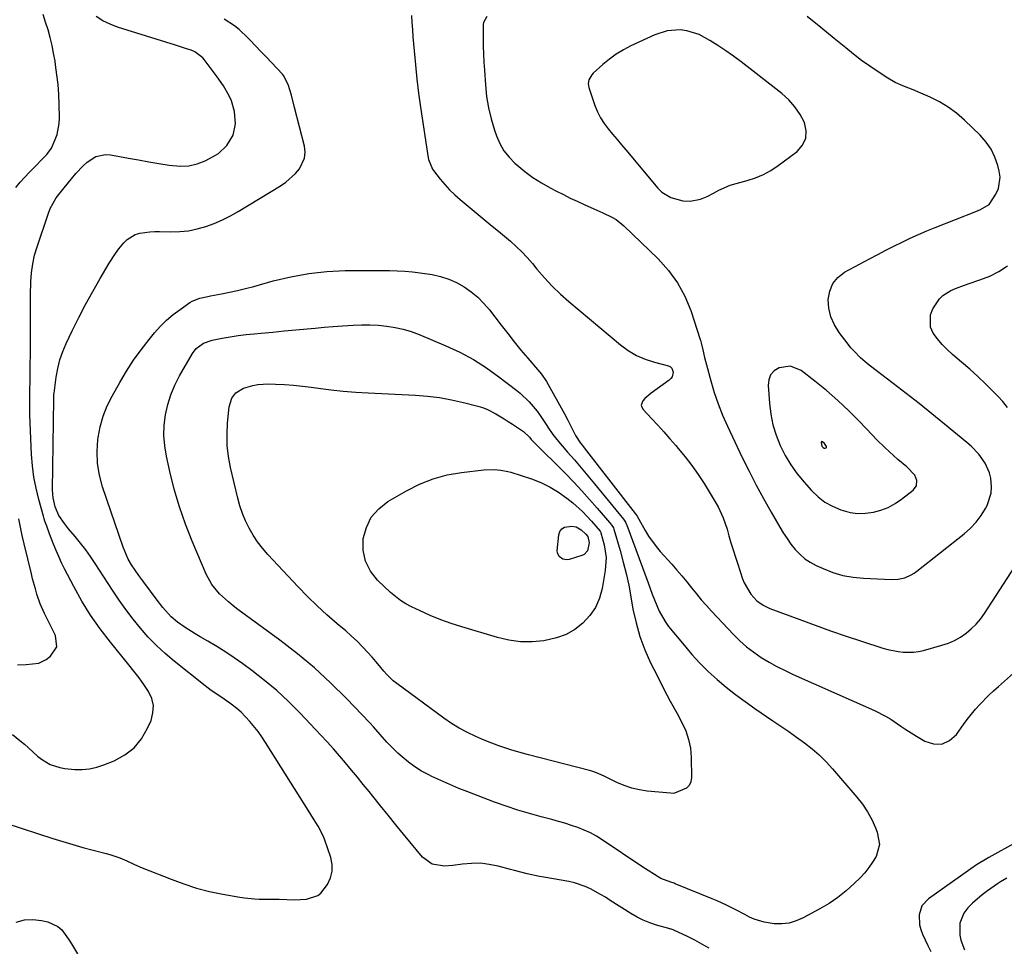
# Model space of a CAD drawing. Units: inches. Extents: x 1921018 to 1926326, y 395457 to 400769.
# Drawn here: x 1921790 to 1922161, y 395888 to 396237 of the extents above; entities that cross this region are included whole.
import ezdxf

# ---------------------------------------------------------------- set-up
doc = ezdxf.new("R2010")
doc.units = ezdxf.units.IN
doc.header["$MEASUREMENT"] = 0
for name, color, linetype in [('1', 7, 'Continuous'), ('7', 7, 'Continuous'), ('8', 7, 'Continuous')]:
    doc.layers.add(name, color=color, linetype=linetype)

msp = doc.modelspace()

# ---------------------------------------------------------------- linework, layer by layer
at = {"layer": '1', "color": 18}
for points in [[(1921965.97, 396238.58, 1756), (1921964.67, 396236.32, 1756), (1921964.56, 396235.67, 1756), (1921964.51, 396235, 1756), (1921964.55, 396230.35, 1756), (1921964.6, 396227.34, 1756), (1921964.69, 396224.33, 1756), (1921964.83, 396221.32, 1756), (1921965.01, 396218.32, 1756), (1921965.39, 396212.82, 1756), (1921965.86, 396208.49, 1756), (1921966.56, 396204.2, 1756), (1921967.59, 396199.98, 1756), (1921968.85, 396195.8, 1756), (1921969.61, 396193.59, 1756), (1921970.87, 396190.69, 1756), (1921972.39, 396187.98, 1756), (1921974.31, 396185.53, 1756), (1921976.5, 396183.26, 1756), (1921980.28, 396180.1, 1756), (1921983.3, 396177.86, 1756), (1921986.48, 396175.86, 1756), (1921989.76, 396174.01, 1756), (1921992.2, 396172.76, 1756), (1921994.79, 396171.45, 1756), (1921997.4, 396170.17, 1756), (1922000.02, 396168.92, 1756), (1922002.65, 396167.7, 1756), (1922006.23, 396166.08, 1756), (1922009.68, 396164.56, 1756), (1922013.08, 396162.99, 1756), (1922014.68, 396162.05, 1756), (1922017.58, 396159.72, 1756), (1922030.53, 396147.22, 1756), (1922034.43, 396142.87, 1756), (1922037.85, 396138.22, 1756), (1922040.56, 396133.12, 1756), (1922042.79, 396127.72, 1756), (1922046.41, 396116.8, 1756), (1922046.46, 396116.63, 1756), (1922046.61, 396116.1, 1756), (1922046.74, 396115.57, 1756), (1922047.32, 396112.9, 1756), (1922047.98, 396110.06, 1756), (1922048.34, 396108.65, 1756), (1922048.71, 396107.25, 1756), (1922050.35, 396101.23, 1756), (1922051.67, 396096.86, 1756), (1922053.14, 396092.54, 1756), (1922054.83, 396088.31, 1756), (1922056.67, 396084.13, 1756), (1922062.22, 396072.42, 1756), (1922064.78, 396067.17, 1756), (1922067.43, 396061.98, 1756), (1922070.21, 396056.85, 1756), (1922073.07, 396051.77, 1756), (1922076.37, 396046.09, 1756), (1922077.71, 396043.92, 1756), (1922079.11, 396041.79, 1756), (1922080.6, 396039.73, 1756), (1922082.17, 396037.72, 1756), (1922083.9, 396035.88, 1756), (1922085.76, 396034.23, 1756), (1922087.84, 396032.86, 1756), (1922090.06, 396031.67, 1756), (1922092.69, 396030.49, 1756), (1922096.38, 396029.08, 1756), (1922100.15, 396027.95, 1756), (1922104.01, 396027.25, 1756), (1922107.95, 396026.84, 1756), (1922118.46, 396026.34, 1756), (1922121.04, 396026.46, 1756), (1922123.56, 396027.07, 1756), (1922125.93, 396028.11, 1756), (1922127.03, 396028.79, 1756), (1922128.09, 396029.54, 1756), (1922145.94, 396043.59, 1756), (1922148.29, 396045.68, 1756), (1922150.43, 396047.94, 1756), (1922152.28, 396050.45, 1756), (1922153.92, 396053.13, 1756), (1922154.54, 396054.28, 1756), (1922156.09, 396058.87, 1756), (1922156.24, 396061.26, 1756), (1922155.93, 396064.55, 1756), (1922155.44, 396066.56, 1756), (1922153.82, 396070.29, 1756), (1922151.36, 396073.62, 1756), (1922148.47, 396076.61, 1756), (1922146.9, 396077.99, 1756), (1922138.41, 396084.97, 1756), (1922133.65, 396088.84, 1756), (1922128.86, 396092.67, 1756), (1922124.03, 396096.46, 1756), (1922119.17, 396100.21, 1756), (1922112.18, 396105.56, 1756), (1922109.46, 396107.71, 1756), (1922106.83, 396109.97, 1756), (1922104.36, 396112.39, 1756), (1922103.22, 396113.69, 1756), (1922102.13, 396115.04, 1756), (1922098.71, 396119.54, 1756), (1922096.95, 396122.4, 1756), (1922095.62, 396125.4, 1756), (1922094.91, 396128.61, 1756), (1922094.62, 396131.96, 1756), (1922095.19, 396135.1, 1756), (1922096.32, 396137.9, 1756), (1922098.29, 396140.2, 1756), (1922100.8, 396142.17, 1756), (1922110.25, 396147.3, 1756), (1922113.28, 396148.91, 1756), (1922116.32, 396150.5, 1756), (1922119.38, 396152.04, 1756), (1922122.45, 396153.55, 1756), (1922125.56, 396155.01, 1756), (1922128.68, 396156.42, 1756), (1922131.83, 396157.76, 1756), (1922135.01, 396159.04, 1756), (1922150.31, 396165.04, 1756), (1922152.06, 396165.78, 1756), (1922155.25, 396167.7, 1756)], [(1922155.25, 396167.7, 1756), (1922157.88, 396171.61, 1756), (1922158.8, 396173.7, 1756), (1922159.43, 396178.06, 1756), (1922159.13, 396180.33, 1756), (1922158.6, 396182.37, 1756), (1922157.49, 396185.55, 1756), (1922156.06, 396188.55, 1756), (1922154.15, 396191.27, 1756), (1922151.92, 396193.8, 1756), (1922145.96, 396199.55, 1756), (1922142.99, 396202.11, 1756), (1922139.88, 396204.43, 1756), (1922136.53, 396206.41, 1756), (1922133.03, 396208.16, 1756), (1922128.73, 396210.02, 1756), (1922127.26, 396210.64, 1756), (1922122.8, 396212.44, 1756), (1922119.88, 396213.74, 1756), (1922117.12, 396215.34, 1756), (1922113.44, 396217.73, 1756), (1922110.29, 396219.85, 1756), (1922107.19, 396222.05, 1756), (1922104.18, 396224.35, 1756), (1922101.22, 396226.72, 1756), (1922096.91, 396230.28, 1756), (1922091.81, 396234.46, 1756), (1922086.68, 396238.6, 1756)], [(1922053.44, 396173.07, 1754), (1922057.66, 396174.96, 1754), (1922059.87, 396175.64, 1754), (1922064.05, 396176.74, 1754), (1922067.18, 396177.75, 1754), (1922070.2, 396179, 1754), (1922073.05, 396180.59, 1754), (1922075.79, 396182.42, 1754), (1922082.87, 396187.74, 1754), (1922084.89, 396190.11, 1754), (1922086.16, 396192.67, 1754), (1922086.3, 396195.53, 1754), (1922085.68, 396198.58, 1754), (1922084.02, 396201.68, 1754), (1922082.08, 396204.57, 1754), (1922079.75, 396207.14, 1754), (1922077.14, 396209.51, 1754), (1922061.84, 396221.45, 1754), (1922058.98, 396223.6, 1754), (1922056.06, 396225.68, 1754), (1922053.06, 396227.65, 1754), (1922050.02, 396229.53, 1754), (1922045.96, 396231.74, 1754), (1922041.28, 396233.19, 1754), (1922038.82, 396233.53, 1754), (1922033.91, 396233.23, 1754), (1922029.24, 396231.71, 1754), (1922020.26, 396227.48, 1754), (1922017.43, 396225.99, 1754), (1922014.71, 396224.35, 1754), (1922012.14, 396222.47, 1754), (1922009.68, 396220.44, 1754), (1922006.05, 396217.17, 1754), (1922005.52, 396216.62, 1754), (1922004.38, 396214.71, 1754), (1922004.11, 396213.28, 1754), (1922004.34, 396211.83, 1754), (1922006.65, 396205.07, 1754), (1922007.62, 396202.7, 1754), (1922008.75, 396200.41, 1754), (1922010.13, 396198.27, 1754), (1922011.68, 396196.21, 1754), (1922013.35, 396194.24, 1754), (1922015.02, 396192.25, 1754), (1922016.69, 396190.27, 1754), (1922018.35, 396188.29, 1754), (1922030.46, 396173.82, 1754), (1922031.9, 396172.42, 1754), (1922035.25, 396170.36, 1754), (1922039.87, 396169.15, 1754), (1922042.54, 396169.01, 1754), (1922046.5, 396169.68, 1754), (1922048.97, 396170.72, 1754), (1922051.38, 396172, 1754), (1922053.44, 396173.07, 1754)], [(1922073.8, 396084.7, 1754), (1922075.04, 396080.75, 1754), (1922076.55, 396076.88, 1754), (1922078.44, 396073.17, 1754), (1922080.54, 396069.6, 1754), (1922082.96, 396066.24, 1754), (1922085.59, 396063.01, 1754), (1922088.37, 396059.91, 1754), (1922090.79, 396057.6, 1754), (1922093.4, 396055.57, 1754), (1922096.28, 396053.96, 1754), (1922099.35, 396052.64, 1754), (1922102.97, 396051.66, 1754), (1922105.84, 396051.26, 1754), (1922108.74, 396051.33, 1754), (1922111.66, 396051.71, 1754), (1922114.51, 396052.53, 1754), (1922117.25, 396053.58, 1754), (1922119.83, 396054.99, 1754), (1922122.29, 396056.63, 1754), (1922126.69, 396060.01, 1754), (1922127.91, 396061.64, 1754), (1922128.1, 396063.67, 1754), (1922127.33, 396065.73, 1754), (1922124.28, 396068.79, 1754), (1922120.93, 396071.66, 1754), (1922117.65, 396074.6, 1754), (1922116.04, 396076.1, 1754), (1922112.89, 396079.18, 1754), (1922111.35, 396080.76, 1754), (1922106.36, 396086, 1754), (1922102.36, 396090.01, 1754), (1922098.25, 396093.9, 1754), (1922093.96, 396097.59, 1754), (1922089.56, 396101.16, 1754), (1922084.44, 396105.12, 1754), (1922080.41, 396106.8, 1754), (1922076.08, 396106.21, 1754), (1922074.28, 396104.98, 1754), (1922072.92, 396103.49, 1754), (1922072.22, 396101.6, 1754), (1922071.95, 396099.44, 1754), (1922072.46, 396092.87, 1754), (1922072.99, 396088.75, 1754), (1922073.8, 396084.7, 1754)], [(1922091.98, 396078.17, 1752), (1922091.95, 396078.07, 1752), (1922091.93, 396077.96, 1752), (1922092.27, 396076.59, 1752), (1922092.69, 396076.08, 1752), (1922093.05, 396075.87, 1752), (1922093.48, 396075.85, 1752), (1922093.84, 396075.99, 1752), (1922093.96, 396076.13, 1752), (1922093.99, 396076.32, 1752), (1922093.95, 396076.54, 1752), (1922093.27, 396077.63, 1752), (1922092.48, 396078.31, 1752), (1922092.26, 396078.34, 1752), (1922092.15, 396078.31, 1752), (1922091.98, 396078.17, 1752)], [(1922165.64, 395927.33, 1760), (1922155.15, 395921.6, 1760), (1922154.57, 395921.28, 1760), (1922150.58, 395918.87, 1760), (1922132.38, 395905.96, 1760), (1922129.98, 395903.33, 1760), (1922128.88, 395899.94, 1760), (1922129.02, 395896.22, 1760), (1922129.49, 395894.44, 1760), (1922130.16, 395892.69, 1760), (1922132.25, 395888.37, 1760), (1922133.35, 395886.11, 1760)], [(1922162, 395913.85, 1758), (1922159.64, 395912.43, 1758), (1922158.49, 395911.68, 1758), (1922154.65, 395909.03, 1758), (1922152.7, 395907.58, 1758), (1922149.03, 395904.4, 1758), (1922147.31, 395902.68, 1758), (1922145.73, 395900.62, 1758), (1922144.3, 395896.82, 1758), (1922144.31, 395892.33, 1758), (1922144.65, 395890.44, 1758), (1922145.95, 395886.81, 1758)]]:
    msp.add_polyline3d(points, dxfattribs=at)
at = {"layer": '7', "color": 18}
for points in [[(1921788.32, 396174.16, 1754), (1921790.04, 396176.11, 1754), (1921791.78, 396178.04, 1754), (1921793.56, 396179.93, 1754), (1921795.38, 396181.79, 1754), (1921798.57, 396185, 1754), (1921800.08, 396186.59, 1754), (1921801.78, 396188.93, 1754), (1921803.21, 396192.17, 1754), (1921803.93, 396194.17, 1754), (1921804.73, 396198.27, 1754), (1921804.81, 396200.38, 1754), (1921804.69, 396205.49, 1754), (1921804.53, 396209.22, 1754), (1921804.27, 396212.95, 1754), (1921803.87, 396216.66, 1754), (1921803.37, 396220.36, 1754), (1921803.15, 396221.76, 1754), (1921802.62, 396224.74, 1754), (1921802.02, 396227.71, 1754), (1921801.3, 396230.65, 1754), (1921800.5, 396233.57, 1754), (1921799.6, 396236.47, 1754), (1921798.66, 396239.34, 1754)], [(1921937.5, 396238.97, 1758), (1921937.67, 396236.29, 1758), (1921937.86, 396233.61, 1758), (1921938.06, 396230.94, 1758), (1921938.5, 396225.64, 1758), (1921938.99, 396220.32, 1758), (1921939.55, 396215.01, 1758), (1921940.21, 396209.71, 1758), (1921940.94, 396204.42, 1758), (1921943.78, 396185.34, 1758), (1921943.9, 396184.69, 1758), (1921945.49, 396181.09, 1758), (1921945.88, 396180.56, 1758), (1921948.37, 396177.32, 1758), (1921950.08, 396175.24, 1758), (1921951.88, 396173.25, 1758), (1921953.82, 396171.38, 1758), (1921955.84, 396169.6, 1758), (1921965.71, 396161.48, 1758), (1921967.99, 396159.59, 1758), (1921970.27, 396157.7, 1758), (1921972.55, 396155.79, 1758), (1921974.81, 396153.88, 1758), (1921977.02, 396151.91, 1758), (1921979.15, 396149.87, 1758), (1921981.16, 396147.7, 1758), (1921983.09, 396145.47, 1758), (1921984.81, 396143.36, 1758), (1921987.63, 396140.1, 1758), (1921990.57, 396136.96, 1758), (1921993.68, 396133.98, 1758), (1921996.9, 396131.12, 1758), (1922016.33, 396114.86, 1758), (1922019.27, 396112.72, 1758), (1922022.35, 396110.86, 1758), (1922025.65, 396109.42, 1758), (1922029.09, 396108.27, 1758), (1922034.4, 396106.87, 1758), (1922035.14, 396106.5, 1758), (1922035.71, 396106.01, 1758), (1922036.24, 396104.52, 1758), (1922035.84, 396102.78, 1758), (1922035.35, 396102.09, 1758), (1922034.7, 396101.47, 1758), (1922027.88, 396096.66, 1758), (1922025.45, 396094.55, 1758), (1922024.72, 396093.76, 1758), (1922024.15, 396092.12, 1758), (1922024.36, 396091.31, 1758), (1922024.81, 396090.51, 1758), (1922028.01, 396087.07, 1758), (1922030.34, 396084.54, 1758), (1922032.65, 396082, 1758), (1922034.93, 396079.43, 1758), (1922037.2, 396076.86, 1758), (1922038.11, 396075.81, 1758), (1922040.74, 396072.64, 1758), (1922043.25, 396069.38, 1758), (1922045.6, 396066, 1758), (1922047.83, 396062.53, 1758), (1922051.61, 396056.32, 1758), (1922053.1, 396053.71, 1758), (1922055.02, 396049.65, 1758), (1922056.49, 396045.41, 1758), (1922057.19, 396042.9, 1758), (1922057.97, 396040.2, 1758), (1922058.78, 396037.52, 1758), (1922059.63, 396034.84, 1758), (1922060.5, 396032.18, 1758), (1922062.38, 396026.62, 1758), (1922062.99, 396025.07, 1758), (1922065.52, 396020.82, 1758), (1922067.7, 396018.31, 1758), (1922070.06, 396016.69, 1758), (1922072.66, 396015.49, 1758), (1922083.89, 396011.28, 1758), (1922089.69, 396009.15, 1758), (1922095.52, 396007.07, 1758), (1922101.37, 396005.07, 1758), (1922107.24, 396003.12, 1758), (1922115.27, 396000.5, 1758), (1922117.15, 395999.96, 1758), (1922120.97, 395999.18, 1758), (1922122.91, 395998.94, 1758), (1922126.78, 395998.95, 1758), (1922128.69, 395999.23, 1758), (1922130.59, 395999.66, 1758), (1922137.5, 396001.6, 1758), (1922139.92, 396002.43, 1758), (1922142.26, 396003.43, 1758), (1922144.46, 396004.68, 1758), (1922146.59, 396006.11, 1758), (1922148.54, 396007.76, 1758), (1922150.37, 396009.53, 1758), (1922152.01, 396011.48, 1758), (1922153.51, 396013.55, 1758), (1922173.66, 396044.63, 1758)], [(1921784.57, 395934.55, 1758), (1921802.34, 395928.75, 1758), (1921806.1, 395927.57, 1758), (1921809.87, 395926.44, 1758), (1921813.66, 395925.38, 1758), (1921817.47, 395924.37, 1758), (1921822.47, 395923.1, 1758), (1921823.78, 395922.74, 1758), (1921827.63, 395921.42, 1758), (1921830.15, 395920.37, 1758), (1921833.05, 395919.01, 1758), (1921835.99, 395917.74, 1758), (1921846.91, 395913.38, 1758), (1921851.68, 395911.64, 1758), (1921856.51, 395910.09, 1758), (1921861.42, 395908.84, 1758), (1921866.4, 395907.78, 1758), (1921872.75, 395906.63, 1758), (1921874.59, 395906.35, 1758), (1921878.29, 395906, 1758), (1921880.15, 395905.95, 1758), (1921883.89, 395905.91, 1758), (1921885.75, 395905.88, 1758), (1921887.62, 395905.84, 1758), (1921893.36, 395905.69, 1758), (1921897.99, 395905.93, 1758), (1921902.24, 395907.23, 1758), (1921903.35, 395908.15, 1758), (1921905.81, 395911.45, 1758), (1921906.98, 395913.89, 1758), (1921907.68, 395916.39, 1758), (1921907.64, 395918.98, 1758), (1921907.13, 395921.63, 1758), (1921904.84, 395928.15, 1758), (1921904.31, 395929.52, 1758), (1921902.3, 395933.44, 1758), (1921899.94, 395937.18, 1758), (1921899.16, 395938.43, 1758), (1921882.47, 395964.99, 1758), (1921881.12, 395967.03, 1758), (1921879.71, 395969.03, 1758), (1921876.64, 395972.84, 1758), (1921873.27, 395976.37, 1758), (1921871.72, 395977.7, 1758), (1921869.08, 395979.73, 1758), (1921865.59, 395982.17, 1758), (1921862.05, 395984.54, 1758), (1921860.91, 395985.38, 1758), (1921859.79, 395986.25, 1758), (1921848.03, 395995.63, 1758), (1921844.64, 395998.5, 1758), (1921841.37, 396001.5, 1758), (1921838.29, 396004.7, 1758), (1921835.33, 396008.02, 1758), (1921832.54, 396011.49, 1758), (1921829.83, 396015.02, 1758), (1921827.26, 396018.65, 1758), (1921824.77, 396022.35, 1758), (1921818.3, 396032.37, 1758), (1921816.53, 396035, 1758), (1921814.7, 396037.58, 1758), (1921812.77, 396040.09, 1758), (1921810.77, 396042.55, 1758), (1921808.26, 396045.53, 1758), (1921806.72, 396047.44, 1758), (1921804.63, 396050.45, 1758), (1921803.19, 396053.78, 1758), (1921802.42, 396057.19, 1758), (1921802.29, 396058.66, 1758), (1921802.24, 396060.15, 1758), (1921802.66, 396094.39, 1758), (1921802.67, 396095.22, 1758), (1921802.71, 396096.05, 1758), (1921802.74, 396096.33, 1758), (1921802.77, 396096.6, 1758), (1921803.58, 396102.68, 1758), (1921804.17, 396105.95, 1758), (1921804.96, 396109.16, 1758), (1921806.05, 396112.28, 1758), (1921807.34, 396115.34, 1758), (1921809.62, 396120.08, 1758), (1921812.09, 396125.09, 1758), (1921814.65, 396130.04, 1758), (1921817.34, 396134.94, 1758), (1921820.11, 396139.78, 1758), (1921823.54, 396145.59, 1758), (1921825.93, 396149.3, 1758), (1921827.25, 396151.07, 1758), (1921829.05, 396153.31, 1758), (1921830.36, 396154.58, 1758), (1921833.4, 396156.39, 1758), (1921835.14, 396156.93, 1758), (1921838.84, 396157.45, 1758), (1921840.71, 396157.54, 1758), (1921842.58, 396157.55, 1758), (1921846.81, 396157.43, 1758), (1921850.17, 396157.52, 1758), (1921853.49, 396157.83, 1758), (1921856.77, 396158.5, 1758), (1921860, 396159.4, 1758), (1921863.16, 396160.58, 1758), (1921866.26, 396161.89, 1758), (1921869.26, 396163.42, 1758), (1921872.2, 396165.07, 1758), (1921888.19, 396174.82, 1758), (1921890.18, 396176.18, 1758), (1921893.75, 396179.36, 1758), (1921895.34, 396181.17, 1758), (1921897.24, 396185.23, 1758), (1921897.4, 396187.43, 1758), (1921897.15, 396189.71, 1758), (1921893.46, 396204.33, 1758), (1921892.23, 396208.97, 1758), (1921891.08, 396212.96, 1758), (1921889.29, 396216.4, 1758), (1921888.87, 396216.89, 1758), (1921884.78, 396221.21, 1758), (1921882.77, 396223.33, 1758), (1921880.76, 396225.45, 1758), (1921878.75, 396227.56, 1758), (1921876.74, 396229.68, 1758), (1921875.87, 396230.59, 1758), (1921872.54, 396233.69, 1758), (1921870.74, 396235.07, 1758), (1921866.91, 396237.53, 1758)], [(1921787.07, 395967.95, 1756), (1921789.93, 395965.72, 1756), (1921791.58, 395964.33, 1756), (1921794.73, 395961.37, 1756), (1921796.47, 395959.77, 1756), (1921797.98, 395958.6, 1756), (1921801.32, 395956.71, 1756), (1921804.94, 395955.46, 1756), (1921806.81, 395955.1, 1756), (1921810.55, 395954.75, 1756), (1921813.37, 395954.75, 1756), (1921816.15, 395955.01, 1756), (1921818.87, 395955.64, 1756), (1921821.55, 395956.51, 1756), (1921825.43, 395958.08, 1756), (1921829.42, 395960.27, 1756), (1921832.93, 395962.96, 1756), (1921835.72, 395966.38, 1756), (1921838.03, 395970.3, 1756), (1921839.33, 395973.25, 1756), (1921840.07, 395976.07, 1756), (1921840.25, 395978.85, 1756), (1921839.6, 395981.55, 1756), (1921838.39, 395984.21, 1756), (1921836.62, 395986.79, 1756), (1921834.8, 395989.33, 1756), (1921832.91, 395991.82, 1756), (1921830.97, 395994.27, 1756), (1921823.99, 396002.8, 1756), (1921820.16, 396007.79, 1756), (1921816.55, 396012.92, 1756), (1921813.26, 396018.26, 1756), (1921810.19, 396023.75, 1756), (1921806.74, 396030.38, 1756), (1921805.6, 396032.68, 1756), (1921804.52, 396035, 1756), (1921803.51, 396037.36, 1756), (1921802.56, 396039.74, 1756), (1921801.11, 396043.6, 1756), (1921800.02, 396046.42, 1756), (1921799.34, 396048.32, 1756), (1921799.04, 396049.28, 1756), (1921798.75, 396050.25, 1756), (1921797, 396056.58, 1756), (1921796, 396060.75, 1756), (1921795.19, 396064.94, 1756), (1921794.66, 396069.18, 1756), (1921794.31, 396073.45, 1756), (1921793.62, 396088.48, 1756), (1921793.59, 396089.24, 1756), (1921793.59, 396091.53, 1756), (1921793.63, 396093.06, 1756), (1921793.64, 396093.83, 1756), (1921793.65, 396094.59, 1756), (1921793.86, 396114.2, 1756), (1921793.9, 396119.06, 1756), (1921793.91, 396121.49, 1756), (1921793.9, 396123.92, 1756), (1921793.9, 396127.2, 1756), (1921793.84, 396131.15, 1756), (1921793.84, 396132.73, 1756), (1921793.86, 396133.52, 1756), (1921794.02, 396138.68, 1756), (1921794.27, 396142.02, 1756), (1921794.72, 396145.32, 1756), (1921795.45, 396148.58, 1756), (1921796.38, 396151.8, 1756), (1921800.5, 396164.05, 1756), (1921801.36, 396166.21, 1756), (1921803.59, 396170.25, 1756), (1921806.53, 396174.06, 1756), (1921809.35, 396177.46, 1756), (1921811.02, 396179.45, 1756), (1921813.79, 396182.33, 1756), (1921815.3, 396183.63, 1756), (1921818.57, 396185.77, 1756), (1921822.17, 396186.57, 1756), (1921824.09, 396186.46, 1756), (1921830.84, 396185.2, 1756), (1921834.65, 396184.51, 1756), (1921838.47, 396183.82, 1756), (1921842.29, 396183.16, 1756), (1921846.12, 396182.52, 1756), (1921850.44, 396182.12, 1756), (1921853.61, 396182.3, 1756), (1921856.69, 396183.06, 1756), (1921859.71, 396184.22, 1756), (1921862.81, 396185.77, 1756), (1921864.74, 396186.96, 1756), (1921867.97, 396189.99, 1756), (1921870.24, 396193.9, 1756), (1921871.17, 396198.17, 1756), (1921870.83, 396202.82, 1756), (1921869.65, 396206.81, 1756), (1921868.79, 396208.73, 1756), (1921866.69, 396212.4, 1756), (1921864.28, 396215.88, 1756), (1921859.35, 396222.4, 1756), (1921858.87, 396222.99, 1756), (1921855.89, 396225.29, 1756), (1921854.49, 396225.86, 1756), (1921852.27, 396226.57, 1756), (1921848.6, 396227.75, 1756), (1921844.93, 396228.9, 1756), (1921826.68, 396234.62, 1756), (1921823.88, 396235.69, 1756), (1921821.18, 396236.97, 1756), (1921818.66, 396238.56, 1756)], [(1922162.25, 396091.27, 1758), (1922160.42, 396093.41, 1758), (1922158.52, 396095.48, 1758), (1922156.8, 396097.25, 1758), (1922153.93, 396100.12, 1758), (1922151, 396102.92, 1758), (1922147.99, 396105.63, 1758), (1922144.92, 396108.28, 1758), (1922141.44, 396111.19, 1758), (1922139.43, 396113.02, 1758), (1922137.54, 396114.95, 1758), (1922135.83, 396117.03, 1758), (1922134.22, 396119.22, 1758), (1922133.24, 396121.5, 1758), (1922133.16, 396126.09, 1758), (1922134.06, 396128.4, 1758), (1922136.6, 396132.18, 1758), (1922137.84, 396133.45, 1758), (1922140.87, 396135.32, 1758), (1922142.59, 396136.01, 1758), (1922146.05, 396137.32, 1758), (1922147.8, 396137.92, 1758), (1922151.84, 396139.28, 1758), (1922155.5, 396140.75, 1758), (1922159.01, 396142.49, 1758), (1922162.28, 396144.63, 1758)], [(1921921.84, 396122.38, 1762), (1921925.02, 396122.21, 1762), (1921928.19, 396121.92, 1762), (1921931.32, 396121.42, 1762), (1921934.41, 396120.75, 1762), (1921937.44, 396119.82, 1762), (1921940.42, 396118.72, 1762), (1921950.51, 396114.51, 1762), (1921955.78, 396112.06, 1762), (1921960.89, 396109.34, 1762), (1921965.77, 396106.22, 1762), (1921970.49, 396102.83, 1762), (1921977.22, 396097.57, 1762), (1921978.44, 396096.58, 1762), (1921981.9, 396093.4, 1762), (1921984.93, 396089.82, 1762), (1921985.83, 396088.54, 1762), (1921988.5, 396084.45, 1762), (1921988.94, 396083.77, 1762), (1921990.76, 396081.05, 1762), (1921992.28, 396079.12, 1762), (1921996.39, 396074.43, 1762), (1921998.96, 396071.45, 1762), (1922001.52, 396068.45, 1762), (1922004.04, 396065.43, 1762), (1922006.55, 396062.4, 1762), (1922017.41, 396049.08, 1762), (1922018.15, 396048.02, 1762), (1922018.59, 396047.16, 1762), (1922018.71, 396046.86, 1762), (1922026.71, 396025.16, 1762), (1922028.31, 396020.84, 1762), (1922029.12, 396018.69, 1762), (1922030.85, 396014.44, 1762), (1922033.12, 396010.5, 1762), (1922034.48, 396008.67, 1762), (1922040.28, 396001.57, 1762), (1922043.2, 395998.17, 1762), (1922046.23, 395994.88, 1762), (1922049.43, 395991.75, 1762), (1922052.74, 395988.73, 1762), (1922056.17, 395985.85, 1762), (1922059.68, 395983.06, 1762), (1922063.28, 395980.39, 1762), (1922066.94, 395977.8, 1762), (1922073.78, 395973.15, 1762), (1922076.77, 395971.1, 1762), (1922079.76, 395969.03, 1762), (1922082.72, 395966.93, 1762), (1922085.68, 395964.82, 1762), (1922088.53, 395962.6, 1762), (1922091.27, 395960.25, 1762), (1922093.84, 395957.71, 1762), (1922096.28, 395955.05, 1762), (1922105.44, 395944.32, 1762), (1922107.52, 395941.64, 1762), (1922109.41, 395938.84, 1762), (1922111.02, 395935.88, 1762), (1922112.46, 395932.81, 1762), (1922113.12, 395931.17, 1762), (1922113.91, 395926.54, 1762), (1922112.67, 395922.01, 1762), (1922111.39, 395919.84, 1762), (1922109.98, 395917.77, 1762), (1922108.39, 395915.83, 1762), (1922106.68, 395913.99, 1762), (1922104.46, 395911.81, 1762), (1922101.44, 395909.09, 1762), (1922098.29, 395906.55, 1762), (1922094.94, 395904.28, 1762), (1922091.46, 395902.19, 1762), (1922085.21, 395898.8, 1762), (1922082.59, 395897.67, 1762), (1922079.9, 395896.88, 1762), (1922077.11, 395896.59, 1762), (1922074.25, 395896.64, 1762), (1922070.43, 395897.18, 1762), (1922066.74, 395898.33, 1762), (1922064.95, 395899.16, 1762), (1922063.23, 395900.07, 1762), (1922059.76, 395901.88, 1762), (1922056.28, 395903.63, 1762), (1922052.73, 395905.25, 1762), (1922050.93, 395906.01, 1762), (1922036.93, 395911.73, 1762), (1922036.53, 395911.89, 1762), (1922035.32, 395912.31, 1762), (1922031.5, 395913.74, 1762), (1922029.1, 395915.17, 1762), (1922026.75, 395916.69, 1762), (1922024.41, 395918.24, 1762), (1922009.45, 395928.27, 1762), (1922007.26, 395929.62, 1762), (1922005.01, 395930.86, 1762), (1922002.68, 395931.92, 1762), (1922000.29, 395932.87, 1762), (1921997.84, 395933.7, 1762), (1921995.38, 395934.49, 1762), (1921992.91, 395935.22, 1762), (1921990.42, 395935.9, 1762), (1921986.47, 395936.93, 1762), (1921982.02, 395938.16, 1762), (1921977.6, 395939.49, 1762), (1921973.23, 395940.95, 1762), (1921968.88, 395942.5, 1762), (1921958.78, 395946.29, 1762), (1921955.34, 395947.64, 1762), (1921951.92, 395949.06, 1762), (1921948.55, 395950.58, 1762), (1921945.2, 395952.17, 1762), (1921944.02, 395952.75, 1762), (1921941.36, 395954.2, 1762), (1921938.78, 395955.78, 1762), (1921936.35, 395957.57, 1762), (1921934, 395959.49, 1762), (1921932.34, 395960.97, 1762), (1921929.56, 395963.64, 1762), (1921928.26, 395965.06, 1762), (1921925.76, 395968.01, 1762), (1921923.2, 395970.9, 1762), (1921921.87, 395972.31, 1762), (1921912.97, 395981.56, 1762), (1921907.03, 395987.41, 1762), (1921900.91, 395993.06, 1762), (1921894.51, 395998.38, 1762), (1921887.92, 396003.49, 1762), (1921872.11, 396015.12, 1762), (1921870.31, 396016.51, 1762), (1921868.55, 396017.94, 1762), (1921865.19, 396021, 1762), (1921862.31, 396024.44, 1762), (1921860.16, 396028.37, 1762), (1921854.85, 396040.83, 1762), (1921852.32, 396047.26, 1762), (1921850.03, 396053.77, 1762), (1921848.11, 396060.39, 1762), (1921846.43, 396067.1, 1762), (1921845.14, 396072.87, 1762), (1921844.52, 396076.75, 1762), (1921844.2, 396080.64, 1762), (1921844.33, 396084.54, 1762), (1921844.77, 396088.44, 1762), (1921845.64, 396092.28, 1762), (1921846.77, 396096.02, 1762), (1921848.3, 396099.62, 1762), (1921850.09, 396103.13, 1762), (1921854.98, 396111.56, 1762), (1921856.35, 396113.4, 1762), (1921859.1, 396115.49, 1762), (1921862.35, 396116.65, 1762), (1921866.09, 396117.35, 1762), (1921869.12, 396117.86, 1762), (1921872.16, 396118.33, 1762), (1921875.22, 396118.7, 1762), (1921878.27, 396119.02, 1762), (1921880.85, 396119.25, 1762), (1921885.2, 396119.65, 1762), (1921889.55, 396120.05, 1762), (1921893.9, 396120.46, 1762), (1921898.25, 396120.88, 1762), (1921901.17, 396121.16, 1762), (1921904.61, 396121.47, 1762), (1921908.05, 396121.76, 1762), (1921911.5, 396122.01, 1762), (1921915.48, 396122.28, 1762), (1921918.66, 396122.39, 1762), (1921921.84, 396122.38, 1762)], [(1922013.66, 396045.8, 1764), (1922013.81, 396045.38, 1764), (1922016.21, 396037.25, 1764), (1922017.39, 396032.95, 1764), (1922018.48, 396028.63, 1764), (1922019.41, 396024.27, 1764), (1922020.24, 396019.89, 1764), (1922021.03, 396015.24, 1764), (1922022.17, 396010, 1764), (1922023.61, 396004.85, 1764), (1922025.49, 395999.85, 1764), (1922027.66, 395994.95, 1764), (1922030.1, 395990.14, 1764), (1922032.56, 395985.34, 1764), (1922035.09, 395980.57, 1764), (1922037.65, 395975.83, 1764), (1922039.47, 395972.5, 1764), (1922040.9, 395969.35, 1764), (1922042.02, 395966.12, 1764), (1922042.66, 395962.76, 1764), (1922042.98, 395959.32, 1764), (1922043.13, 395951.72, 1764), (1922042.84, 395950.13, 1764), (1922042.24, 395948.76, 1764), (1922041.17, 395947.71, 1764), (1922036.73, 395945.81, 1764), (1922036.17, 395945.72, 1764), (1922035.19, 395945.84, 1764), (1922026.43, 395946.66, 1764), (1922023.47, 395947.11, 1764), (1922020.57, 395947.76, 1764), (1922017.76, 395948.72, 1764), (1922015, 395949.88, 1764), (1922011.16, 395951.76, 1764), (1922010.36, 395952.15, 1764), (1922007.96, 395953.23, 1764), (1922006.32, 395953.85, 1764), (1922005.48, 395954.12, 1764), (1922004.63, 395954.36, 1764), (1921981.63, 395960.28, 1764), (1921977.15, 395961.51, 1764), (1921974.93, 395962.18, 1764), (1921970.51, 395963.63, 1764), (1921966.17, 395965.28, 1764), (1921964.03, 395966.18, 1764), (1921961.83, 395967.15, 1764), (1921958.66, 395968.66, 1764), (1921955.56, 395970.31, 1764), (1921952.58, 395972.16, 1764), (1921949.68, 395974.14, 1764), (1921931.96, 395987.15, 1764), (1921930.62, 395988.22, 1764), (1921928.18, 395990.59, 1764), (1921927.07, 395991.89, 1764), (1921924.9, 395994.56, 1764), (1921922.65, 395997.15, 1764), (1921921.07, 395998.91, 1764), (1921919.09, 396001.03, 1764), (1921917.05, 396003.09, 1764), (1921914.92, 396005.06, 1764), (1921912.74, 396006.97, 1764), (1921909.46, 396009.73, 1764), (1921905.66, 396013.04, 1764), (1921901.94, 396016.44, 1764), (1921898.35, 396019.97, 1764), (1921894.84, 396023.59, 1764), (1921883.33, 396035.86, 1764), (1921881.34, 396038.17, 1764), (1921879.48, 396040.56, 1764), (1921877.81, 396043.1, 1764), (1921876.27, 396045.73, 1764), (1921874.94, 396048.47, 1764), (1921873.77, 396051.27, 1764), (1921872.81, 396054.15, 1764), (1921872, 396057.09, 1764), (1921869.33, 396068.56, 1764), (1921868.57, 396072.73, 1764), (1921868.09, 396076.91, 1764), (1921868.02, 396081.12, 1764), (1921868.21, 396085.35, 1764), (1921868.8, 396091.4, 1764), (1921869.84, 396094.79, 1764), (1921871.25, 396096.71, 1764), (1921874.22, 396098.55, 1764), (1921877.66, 396099.54, 1764), (1921879.62, 396099.91, 1764), (1921883.6, 396100.1, 1764), (1921886.31, 396100, 1764), (1921889.67, 396099.82, 1764), (1921893.03, 396099.58, 1764), (1921896.39, 396099.25, 1764), (1921899.73, 396098.84, 1764), (1921902.41, 396098.48, 1764), (1921907.1, 396097.91, 1764), (1921911.8, 396097.42, 1764), (1921916.5, 396097.05, 1764), (1921921.22, 396096.76, 1764), (1921938.98, 396095.89, 1764), (1921943.57, 396095.52, 1764), (1921948.14, 396094.96, 1764), (1921952.66, 396094.13, 1764), (1921957.15, 396093.1, 1764), (1921962.5, 396091.71, 1764), (1921964.26, 396091.17, 1764), (1921965.99, 396090.53, 1764), (1921969.28, 396088.88, 1764), (1921972.45, 396086.96, 1764), (1921974.01, 396085.96, 1764), (1921975.57, 396084.95, 1764), (1921979.77, 396082.17, 1764), (1921981.98, 396080.03, 1764), (1921982.67, 396079.15, 1764), (1921982.97, 396078.82, 1764), (1921983.12, 396078.66, 1764), (1921995.67, 396066.16, 1764), (1921998.74, 396063.02, 1764), (1922001.75, 396059.84, 1764), (1922004.68, 396056.59, 1764), (1922007.55, 396053.28, 1764), (1922012.93, 396046.93, 1764), (1922013.07, 396046.76, 1764), (1922013.66, 396045.8, 1764)], [(1922010.91, 396034.65, 1766), (1922010.6, 396029.83, 1766), (1922009.42, 396023.01, 1766), (1922008.38, 396019.3, 1766), (1922006.9, 396015.84, 1766), (1922004.75, 396012.75, 1766), (1922002.17, 396009.9, 1766), (1921999.07, 396007.58, 1766), (1921995.78, 396005.66, 1766), (1921992.2, 396004.34, 1766), (1921987.39, 396003.28, 1766), (1921982.97, 396002.92, 1766), (1921978.57, 396002.94, 1766), (1921974.22, 396003.54, 1766), (1921969.9, 396004.52, 1766), (1921956.52, 396008.5, 1766), (1921952.5, 396009.8, 1766), (1921948.53, 396011.22, 1766), (1921944.62, 396012.82, 1766), (1921940.76, 396014.54, 1766), (1921937.49, 396016.08, 1766), (1921935.37, 396017.22, 1766), (1921933.33, 396018.48, 1766), (1921929.6, 396021.5, 1766), (1921924.76, 396026.11, 1766), (1921922.07, 396029.57, 1766), (1921920.14, 396033.29, 1766), (1921919.34, 396037.41, 1766), (1921919.3, 396041.79, 1766), (1921920.52, 396046.03, 1766), (1921922.38, 396049.84, 1766), (1921925.2, 396053.01, 1766), (1921928.66, 396055.74, 1766), (1921935.65, 396059.83, 1766), (1921940.57, 396062.31, 1766), (1921945.64, 396064.36, 1766), (1921950.92, 396065.77, 1766), (1921956.35, 396066.75, 1766), (1921964.85, 396067.73, 1766), (1921968.71, 396067.88, 1766), (1921971.27, 396067.65, 1766), (1921973.79, 396067.13, 1766), (1921975.03, 396066.78, 1766), (1921982.71, 396064.27, 1766), (1921986.3, 396062.88, 1766), (1921989.76, 396061.24, 1766), (1921993.01, 396059.24, 1766), (1921996.13, 396056.99, 1766), (1921998.32, 396055.23, 1766), (1922002.02, 396051.95, 1766), (1922005.4, 396048.36, 1766), (1922008.61, 396044.59, 1766), (1922008.87, 396044.15, 1766), (1922008.95, 396043.91, 1766), (1922010.17, 396039.41, 1766), (1922010.91, 396034.65, 1766)], [(1921789.05, 395994.17, 1754), (1921792.3, 395994.38, 1754), (1921797.03, 395994.84, 1754), (1921799.82, 395996.27, 1754), (1921801.4, 395997.44, 1754), (1921803.76, 396001.01, 1754), (1921803.28, 396005.25, 1754), (1921801.8, 396008.25, 1754), (1921800.05, 396011.79, 1754), (1921799.18, 396013.57, 1754), (1921797.58, 396017.17, 1754), (1921796.29, 396020.9, 1754), (1921795.73, 396022.8, 1754), (1921794.69, 396026.62, 1754), (1921794.21, 396028.54, 1754), (1921791.48, 396039.86, 1754), (1921790.76, 396042.97, 1754), (1921790.09, 396046.1, 1754), (1921789.49, 396049.24, 1754)], [(1922004.56, 396040.2, 1768), (1922003.87, 396037.2, 1768), (1922002.61, 396035.84, 1768), (1922001.73, 396035.4, 1768), (1921996.94, 396033.94, 1768), (1921996.11, 396033.81, 1768), (1921994.52, 396034.05, 1768), (1921993.17, 396034.99, 1768), (1921992.52, 396036.38, 1768), (1921992.46, 396037.2, 1768), (1921993.07, 396043.17, 1768), (1921993.51, 396044.44, 1768), (1921994.19, 396045.44, 1768), (1921995.24, 396046.06, 1768), (1921997.94, 396046.48, 1768), (1921999.59, 396046.26, 1768), (1922001.5, 396045.16, 1768), (1922003.24, 396043.52, 1768), (1922004.07, 396042.53, 1768), (1922004.56, 396040.2, 1768)]]:
    msp.add_polyline3d(points, dxfattribs=at)
at = {"layer": '8', "color": 18}
for points in [[(1922049.72, 395887.44, 1760), (1922047.04, 395888.96, 1760), (1922044.32, 395890.39, 1760), (1922041.57, 395891.76, 1760), (1922036.48, 395894.19, 1760), (1922036.24, 395894.3, 1760), (1922035.76, 395894.47, 1760), (1922035, 395894.66, 1760), (1922034.75, 395894.73, 1760), (1922034.5, 395894.8, 1760), (1922029.87, 395896.11, 1760), (1922027.35, 395896.94, 1760), (1922024.9, 395897.92, 1760), (1922022.55, 395899.11, 1760), (1922020.26, 395900.44, 1760), (1922012.46, 395905.45, 1760), (1922010.63, 395906.59, 1760), (1922008.78, 395907.7, 1760), (1922004.99, 395909.78, 1760), (1922003.04, 395910.69, 1760), (1921998.99, 395912.06, 1760), (1921996.9, 395912.53, 1760), (1921987.36, 395914.2, 1760), (1921985.78, 395914.49, 1760), (1921981.08, 395915.48, 1760), (1921976.4, 395916.64, 1760), (1921974.85, 395917.05, 1760), (1921970.18, 395918.32, 1760), (1921966.85, 395919.01, 1760), (1921963.51, 395919.41, 1760), (1921960.14, 395919.39, 1760), (1921956.76, 395919.09, 1760), (1921953.12, 395918.53, 1760), (1921949.97, 395918.32, 1760), (1921945.36, 395919.09, 1760), (1921941.68, 395921.7, 1760), (1921934.56, 395930.37, 1760), (1921931.63, 395933.94, 1760), (1921928.72, 395937.52, 1760), (1921925.81, 395941.1, 1760), (1921922.91, 395944.69, 1760), (1921921.51, 395946.43, 1760), (1921919.31, 395949.14, 1760), (1921917.11, 395951.86, 1760), (1921914.89, 395954.56, 1760), (1921912.67, 395957.25, 1760), (1921910.41, 395959.92, 1760), (1921908.12, 395962.56, 1760), (1921905.78, 395965.15, 1760), (1921903.4, 395967.72, 1760), (1921895.47, 395976.1, 1760), (1921891.19, 395980.38, 1760), (1921886.78, 395984.49, 1760), (1921882.14, 395988.36, 1760), (1921877.37, 395992.07, 1760), (1921873.9, 395994.61, 1760), (1921870.71, 395996.86, 1760), (1921867.48, 395999.04, 1760), (1921864.16, 396001.11, 1760), (1921860.8, 396003.1, 1760), (1921857.88, 396004.76, 1760), (1921855.96, 396005.89, 1760), (1921852.23, 396008.31, 1760), (1921849.36, 396010.35, 1760), (1921846.94, 396012.36, 1760), (1921843.77, 396015.87, 1760), (1921840.86, 396019.62, 1760), (1921839.16, 396021.92, 1760), (1921836.23, 396025.89, 1760), (1921834.77, 396027.88, 1760), (1921831.94, 396031.91, 1760), (1921830.72, 396034.02, 1760), (1921828.79, 396038.52, 1760), (1921821.03, 396061.32, 1760), (1921819.87, 396065.7, 1760), (1921819.13, 396070.12, 1760), (1921819.01, 396074.6, 1760), (1921819.3, 396079.12, 1760), (1921819.4, 396079.89, 1760), (1921820.2, 396083.98, 1760), (1921821.28, 396087.96, 1760), (1921822.81, 396091.8, 1760), (1921824.64, 396095.54, 1760), (1921827.51, 396100.66, 1760), (1921830.03, 396104.88, 1760), (1921832.69, 396109, 1760), (1921835.56, 396112.97, 1760), (1921838.57, 396116.85, 1760), (1921840.62, 396119.35, 1760), (1921842.81, 396121.8, 1760), (1921845.13, 396124.12, 1760), (1921847.64, 396126.24, 1760), (1921850.27, 396128.21, 1760), (1921854.02, 396130.8, 1760), (1921854.89, 396131.33, 1760), (1921857.72, 396132.44, 1760), (1921860.74, 396133.09, 1760), (1921861.75, 396133.29, 1760), (1921865.87, 396134.05, 1760), (1921868.93, 396134.66, 1760), (1921871.98, 396135.32, 1760), (1921875.01, 396136.07, 1760), (1921878.03, 396136.87, 1760), (1921885.33, 396138.9, 1760), (1921892.02, 396140.49, 1760), (1921898.77, 396141.73, 1760), (1921905.59, 396142.44, 1760), (1921912.46, 396142.79, 1760), (1921920.6, 396142.9, 1760), (1921923.49, 396142.91, 1760), (1921926.38, 396142.89, 1760), (1921929.27, 396142.82, 1760), (1921932.16, 396142.72, 1760), (1921935.04, 396142.54, 1760), (1921937.92, 396142.3, 1760), (1921940.78, 396141.95, 1760), (1921945.31, 396141.28, 1760), (1921948.49, 396140.56, 1760), (1921951.57, 396139.61, 1760), (1921954.51, 396138.28, 1760), (1921957.36, 396136.71, 1760), (1921960.01, 396134.82, 1760), (1921962.52, 396132.77, 1760), (1921964.79, 396130.46, 1760), (1921966.92, 396127.98, 1760), (1921971.37, 396122.19, 1760), (1921973.81, 396119.06, 1760), (1921976.29, 396115.95, 1760), (1921978.81, 396112.88, 1760), (1921981.36, 396109.84, 1760), (1921985.78, 396104.63, 1760), (1921986.5, 396103.78, 1760), (1921988.43, 396101.06, 1760), (1921995.21, 396088.82, 1760), (1921996.46, 396086.45, 1760), (1921997.79, 396083.68, 1760), (1921999.38, 396080.65, 1760), (1922001.27, 396077.78, 1760), (1922001.94, 396076.86, 1760), (1922002.63, 396075.95, 1760), (1922021.9, 396051.23, 1760), (1922022.63, 396050.21, 1760), (1922023.29, 396049.13, 1760), (1922025.65, 396044.84, 1760), (1922026.9, 396042.74, 1760), (1922029.72, 396038.78, 1760), (1922031.29, 396036.92, 1760), (1922035.64, 396032.12, 1760), (1922037.56, 396029.94, 1760), (1922039.45, 396027.74, 1760), (1922041.29, 396025.49, 1760), (1922043.1, 396023.22, 1760), (1922044.92, 396020.95, 1760), (1922046.77, 396018.72, 1760), (1922048.7, 396016.54, 1760), (1922050.66, 396014.4, 1760), (1922058.88, 396005.7, 1760), (1922061.32, 396003.31, 1760), (1922063.87, 396001.04, 1760), (1922066.58, 395998.97, 1760), (1922069.39, 395997.03, 1760), (1922072.32, 395995.26, 1760), (1922075.3, 395993.58, 1760), (1922078.36, 395992.03, 1760), (1922081.46, 395990.57, 1760), (1922112.11, 395976.96, 1760), (1922116.23, 395974.88, 1760), (1922118.2, 395973.68, 1760), (1922122.02, 395971.08, 1760), (1922123.95, 395969.79, 1760), (1922127.87, 395967.34, 1760), (1922131.04, 395965.44, 1760), (1922134.37, 395964.43, 1760), (1922137.5, 395964.36, 1760), (1922140.34, 395965.69, 1760), (1922142.98, 395967.97, 1760), (1922145.61, 395971.69, 1760), (1922147.06, 395973.66, 1760), (1922150.14, 395977.45, 1760), (1922151.77, 395979.27, 1760), (1922155.19, 395982.76, 1760), (1922156.98, 395984.43, 1760), (1922158.79, 395986.07, 1760), (1922164.51, 395991.05, 1760)], [(1921788.54, 395897.24, 1760), (1921791.58, 395898.11, 1760), (1921794.75, 395898.25, 1760), (1921797.99, 395897.89, 1760), (1921800.4, 395897.32, 1760), (1921804.14, 395895.64, 1760), (1921805.66, 395894.29, 1760), (1921808.17, 395890.85, 1760), (1921809.32, 395889.01, 1760), (1921811.56, 395885.29, 1760)]]:
    msp.add_polyline3d(points, dxfattribs=at)

doc.saveas('drawing.dxf')
